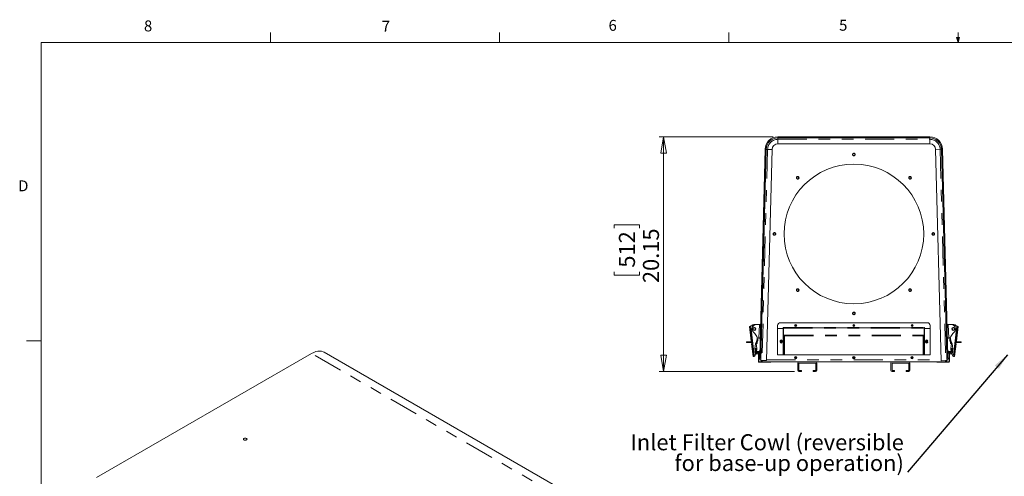
# Model space of a CAD drawing. Units: inches. Extents: x 0.4 to 16.6, y 0.2 to 10.8.
# Drawn here: x 0.4 to 8.9, y 6.9 to 10.8 of the extents above; entities that cross this region are included whole.
import ezdxf

# ---------------------------------------------------------------- set-up
doc = ezdxf.new("R2010")
doc.units = ezdxf.units.IN
doc.header["$MEASUREMENT"] = 0
doc.linetypes.add('PHANTOM', pattern=[0.5, 0.25, -0.05, 0.05, -0.05, 0.05, -0.05])
doc.styles.add('SLDTEXTSTYLE0', font='TXT', dxfattribs={"width": 0.75})
doc.dimstyles.new('SLDDIMSTYLE0', dxfattribs={"dimtxt": 0, "dimasz": 0.14, "dimexe": 0, "dimexo": 0.0625, "dimgap": 0, "dimtad": 0, "dimtih": 1, "dimtoh": 1, "dimdec": 0, "dimrnd": 1e-09, "dimzin": 0, "dimdsep": 46, "dimtxsty": 'Standard', "dimsah": 1, "dimcen": 0.09, "dimadec": 0, "dimazin": 0, "dimtfac": 0.14, "dimtdec": 0, "dimtofl": 0, "dimtmove": 0, "dimatfit": 3, "dimfxl": 0, "dimfrac": 2, "dimtolj": 1, "dimtzin": 0, "dimarcsym": 0})
doc.dimstyles.new('SLDDIMSTYLE2', dxfattribs={"dimtxt": 0.137795, "dimasz": 0.14, "dimexe": 0, "dimexo": 0.0625, "dimgap": 0.034449, "dimtad": 1, "dimlfac": 10, "dimrnd": 1e-09, "dimzin": 12, "dimdsep": 46, "dimtxsty": 'SLDTEXTSTYLE0', "dimblk1": 'CLOSED', "dimblk2": 'CLOSED', "dimsah": 1, "dimcen": 0.09, "dimadec": 0, "dimazin": 3, "dimtfac": 1, "dimtofl": 0, "dimtmove": 0, "dimatfit": 3, "dimldrblk": 'CLOSED', "dimfxl": 0, "dimfrac": 2, "dimtolj": 1, "dimtzin": 12, "dimarcsym": 0})

# ---------------------------------------------------------------- blocks, each defined once
blk = doc.blocks.new('SW_NOTE_5')
at = {"color": 0, "linetype": 'Continuous', "lineweight": 0, "char_height": 0.137795, "attachment_point": 3, "style": 'SLDTEXTSTYLE0'}
for s, insert in [('Inlet Filter Cowl (reversible', (-0.0326, 0.3266)), ('for base-up operation)', (-0.0321, 0.1484))]:
    blk.add_mtext(s, dxfattribs=dict(at, insert=insert))
blk = doc.blocks.new('_CLOSED')
at = {"color": 0, "linetype": 'ByBlock', "lineweight": -2}
for p, q in [((-1, 0.166667), (0, 0)), ((-1, 0.166667), (-1, -0.166667)), ((0, 0), (-1, -0.166667)), ((0, 0), (-1, 0))]:
    blk.add_line(p, q, dxfattribs=at)
blk = doc.blocks.new('_D_1')
at = {"color": 7, "linetype": 'Continuous', "lineweight": 0}
for p, q in [((6.9131, 9.8312), (5.9323, 9.8312)), ((5.9717, 9.8312), (5.9717, 7.8159)), ((5.5468, 9.0478), (5.5468, 9.0758)), ((5.5468, 9.0758), (5.7655, 9.0758)), ((5.7655, 9.0758), (5.7655, 9.0478)), ((5.5468, 8.6723), (5.5468, 8.6444)), ((5.5468, 8.6444), (5.7655, 8.6444)), ((5.7655, 8.6444), (5.7655, 8.6723)), ((7.095, 7.8159), (5.9323, 7.8159))]:
    blk.add_line(p, q, dxfattribs=at)
at = {"color": 7, "linetype": 'Continuous', "lineweight": 0, "xscale": 0.14, "yscale": 0.14}
for p, rotation in [((5.9717, 9.8312, 3.8779), 90.0000000000004), ((5.9717, 7.8159, 3.8779), 270.0000000000004)]:
    blk.add_blockref('_CLOSED', p, dxfattribs=dict(at, rotation=rotation))
at = {"color": 7, "linetype": 'Continuous', "lineweight": 0, "char_height": 0.1378, "attachment_point": 1, "rotation": 90, "style": 'SLDTEXTSTYLE0'}
for s, insert in [('512', (5.5879, 8.7073, 3.8779)), ('20.15', (5.7941, 8.575, 3.8779))]:
    blk.add_mtext(s, dxfattribs=dict(at, insert=insert))

msp = doc.modelspace()

# ---------------------------------------------------------------- linework, layer by layer
at = {"color": 7, "linetype": 'Continuous', "lineweight": 0}
for p, q in [((2.5948, 10.6421), (2.5948, 10.7269)), ((4.5635, 10.6421), (4.5635, 10.7269)), ((6.5323, 10.6421), (6.5323, 10.7269)), ((8.501, 10.6421), (8.4878, 10.684)), ((8.5136, 10.684), (8.4878, 10.684)), ((8.494, 10.684), (8.501, 10.6421)), ((8.501, 10.6421), (8.501, 10.7269)), ((8.501, 10.6421), (8.5136, 10.684)), ((8.5059, 10.684), (8.501, 10.6421)), ((0.6263, 10.6421), (16.3763, 10.6421)), ((0.6263, 10.6421), (0.6263, 0.3921)), ((0.6263, 8.0796), (0.5013, 8.0796))]:
    msp.add_line(p, q, dxfattribs=at)
at = {"color": 7, "linetype": 'Continuous', "lineweight": 15}
for p, q in [((8.2581, 9.8312), (6.9524, 9.8312)), ((8.2581, 9.8222), (6.9524, 9.8222)), ((6.9528, 9.8106), (6.9538, 9.7722)), ((8.2578, 9.8106), (8.2588, 9.7722)), ((6.8435, 9.725), (6.7969, 7.9474)), ((6.8525, 9.7248), (6.8059, 7.9472)), ((6.9538, 9.7722), (8.2588, 9.7722)), ((8.3465, 9.7249), (8.3081, 9.7228)), ((8.4046, 7.9472), (8.3581, 9.7248)), ((8.4136, 7.9474), (8.3671, 9.725)), ((6.8531, 9.7242), (6.8056, 7.9092)), ((6.9031, 9.7242), (6.8556, 7.9092)), ((6.8647, 9.7242), (6.9031, 9.7242)), ((8.3081, 9.7228), (8.3556, 7.9079)), ((6.7398, 8.2173), (6.7427, 8.2176)), ((6.7404, 8.2112), (6.7454, 8.2175)), ((6.7454, 8.2175), (6.7431, 8.2172)), ((6.7465, 8.218), (6.7562, 8.2192)), ((6.7719, 8.2196), (6.7938, 8.219)), ((6.9507, 8.1847), (6.9507, 8.2097)), ((6.9757, 8.2347), (8.2355, 8.2347)), ((8.2605, 8.2097), (8.2605, 8.1847)), ((8.4167, 8.219), (8.4386, 8.2196)), ((8.4543, 8.2192), (8.4641, 8.218)), ((8.4701, 8.2112), (8.4651, 8.2175)), ((8.4651, 8.2175), (8.4674, 8.2172)), ((8.4678, 8.2176), (8.4708, 8.2173)), ((6.71, 8.2016), (6.7243, 8.076)), ((6.9976, 8.1847), (6.9507, 8.1847)), ((6.9507, 7.9597), (6.9507, 8.1845)), ((6.9507, 8.1845), (6.9978, 8.1845)), ((7.0006, 8.1936), (6.9976, 8.1936)), ((6.9976, 8.1936), (6.9976, 8.1847)), ((7.0006, 8.1907), (8.2106, 8.1907)), ((7.0006, 8.1273), (7.0006, 8.1881)), ((7.0006, 8.1273), (7.0096, 8.1273)), ((7.0006, 8.123), (7.0006, 8.1273)), ((7.0006, 8.123), (7.0096, 8.123)), ((7.0007, 8.121), (7.0007, 8.123)), ((7.0007, 7.9597), (7.0007, 8.121)), ((7.0067, 8.121), (7.0067, 8.123)), ((8.2016, 8.1273), (8.2016, 8.121)), ((8.2106, 8.1273), (8.2016, 8.1273)), ((8.2106, 8.123), (8.2016, 8.123)), ((8.2045, 8.123), (8.2045, 8.121)), ((8.2105, 8.123), (8.2105, 8.121)), ((8.2105, 8.121), (8.2105, 7.9597)), ((8.2106, 8.1907), (8.2106, 8.1936)), ((8.2136, 8.1936), (8.2106, 8.1936)), ((8.2106, 8.1273), (8.2106, 8.1881)), ((8.2106, 8.1273), (8.2106, 8.123)), ((8.2134, 8.1845), (8.2605, 8.1845)), ((8.2136, 8.1847), (8.2136, 8.1936)), ((8.2605, 8.1847), (8.2136, 8.1847)), ((8.2605, 8.1845), (8.2605, 7.9597)), ((8.4862, 8.076), (8.5006, 8.2016)), ((6.684, 8.0709), (6.6842, 8.0646)), ((6.7276, 8.0721), (6.7116, 8.0716)), ((6.7117, 8.0653), (6.7278, 8.0658)), ((6.727, 8.0526), (6.7394, 7.9434)), ((6.7281, 8.0721), (6.7278, 8.0721)), ((6.728, 8.0725), (6.7298, 8.0569)), ((6.7288, 8.0658), (6.7285, 8.0658)), ((6.7674, 8.055), (6.762, 8.0544)), ((6.7674, 8.055), (6.7661, 8.0668)), ((6.7717, 8.0137), (6.767, 8.0549)), ((6.7737, 8.071), (6.7674, 8.0703)), ((6.7764, 8.056), (6.7674, 8.055)), ((6.773, 8.0772), (6.7701, 8.0769)), ((6.774, 8.0901), (6.7747, 8.0793)), ((6.7764, 8.056), (6.7747, 8.0711)), ((6.781, 8.0797), (6.7804, 8.0899)), ((6.7907, 8.1011), (6.7931, 8.1009)), ((6.8057, 7.9146), (6.8099, 8.0726)), ((6.8099, 8.0726), (6.8099, 8.0726)), ((6.9717, 8.0772), (6.9717, 8.0672)), ((6.9894, 8.0672), (6.9894, 8.0772)), ((8.2217, 8.0772), (8.2217, 8.0672)), ((8.2394, 8.0672), (8.2394, 8.0772)), ((8.4175, 8.1009), (8.4198, 8.1011)), ((8.4302, 8.0899), (8.4295, 8.0797)), ((8.4341, 8.056), (8.4358, 8.0711)), ((8.4431, 8.055), (8.4341, 8.056)), ((8.4358, 8.0793), (8.4365, 8.0901)), ((8.4358, 8.0711), (8.4369, 8.071)), ((8.4431, 8.0703), (8.4369, 8.071)), ((8.4404, 8.0769), (8.4376, 8.0772)), ((8.4435, 8.0549), (8.4389, 8.0137)), ((8.4431, 8.055), (8.4445, 8.0668)), ((8.4485, 8.0544), (8.4431, 8.055)), ((8.4711, 7.9434), (8.4836, 8.0526)), ((8.4807, 8.0569), (8.4825, 8.0725)), ((8.482, 8.0658), (8.4818, 8.0658)), ((8.4828, 8.0721), (8.4825, 8.0721)), ((8.4828, 8.0658), (8.4988, 8.0653)), ((8.499, 8.0716), (8.4829, 8.0721)), ((8.5263, 8.0646), (8.5265, 8.0709)), ((2.9482, 7.9704), (1.1017, 6.9044)), ((8.5019, 4.838), (3.0572, 7.9812)), ((6.7568, 8.007), (6.7577, 8.0056)), ((6.7603, 7.9656), (6.7571, 7.9938)), ((6.7584, 7.9932), (6.7576, 7.9895)), ((6.7584, 7.9932), (6.7589, 7.9949)), ((6.7647, 7.964), (6.7621, 7.9655)), ((6.7649, 7.9937), (6.7652, 7.9939)), ((6.7652, 7.9939), (6.7655, 7.9938)), ((6.7655, 7.9938), (6.7687, 7.993)), ((6.7727, 8.0049), (6.7717, 8.0137)), ((6.7852, 7.981), (6.7852, 7.9772)), ((6.7852, 7.9001), (6.7852, 7.9772)), ((6.7907, 7.9895), (6.7857, 7.9833)), ((6.7882, 7.9001), (6.7882, 7.9772)), ((6.7918, 7.9751), (6.7882, 7.9717)), ((6.7984, 7.9834), (6.7907, 7.9895)), ((6.7918, 7.9751), (6.7978, 7.9827)), ((6.9978, 7.9597), (6.9507, 7.9597)), ((7.0096, 7.9597), (8.2016, 7.9597)), ((8.2605, 7.9597), (8.2134, 7.9597)), ((8.4122, 7.9834), (8.4199, 7.9895)), ((8.4187, 7.9751), (8.4127, 7.9827)), ((8.4199, 7.9895), (8.4252, 7.9828)), ((8.423, 7.9001), (8.423, 7.9772)), ((8.426, 7.9772), (8.426, 7.981)), ((8.426, 7.9001), (8.426, 7.9772)), ((8.4378, 8.0049), (8.4389, 8.0137)), ((8.4453, 7.9939), (8.445, 7.9938)), ((8.4456, 7.9937), (8.4453, 7.9939)), ((8.4491, 7.9655), (8.4465, 7.964)), ((8.4502, 7.9656), (8.4534, 7.9938)), ((8.4516, 7.9949), (8.4521, 7.9932)), ((8.4521, 7.9932), (8.4529, 7.9895)), ((6.7434, 7.9439), (6.743, 7.9438)), ((6.8307, 7.8972), (6.7911, 7.8972)), ((6.8307, 7.8942), (6.7911, 7.8942)), ((6.8053, 7.9222), (6.7963, 7.9224)), ((6.8057, 7.9137), (6.8057, 7.9146)), ((6.8172, 7.9092), (6.8556, 7.9092)), ((8.318, 7.8972), (6.8932, 7.8972)), ((6.8932, 7.8972), (6.8932, 7.8942)), ((7.1243, 7.8259), (7.1243, 7.8872)), ((7.1333, 7.8259), (7.1333, 7.8872)), ((7.1343, 7.8882), (7.2768, 7.8882)), ((7.2778, 7.8872), (7.2778, 7.8259)), ((7.2868, 7.8872), (7.2868, 7.8259)), ((7.9243, 7.8259), (7.9243, 7.8872)), ((7.9333, 7.8259), (7.9333, 7.8872)), ((7.9343, 7.8882), (8.0768, 7.8882)), ((8.0778, 7.8872), (8.0778, 7.8259)), ((8.0868, 7.8872), (8.0868, 7.8259)), ((8.318, 7.8942), (8.318, 7.8972)), ((8.394, 7.9099), (8.3556, 7.9079)), ((8.3805, 7.8972), (8.4201, 7.8972)), ((8.3805, 7.8942), (8.4201, 7.8942)), ((8.4143, 7.9224), (8.4053, 7.9222)), ((8.4055, 7.9146), (8.4053, 7.9222)), ((8.4053, 7.9222), (8.4056, 7.9105)), ((8.4055, 7.9146), (8.4055, 7.9141)), ((8.4675, 7.9438), (8.4671, 7.9439)), ((7.1556, 7.8249), (7.1343, 7.8249)), ((7.1556, 7.8159), (7.1343, 7.8159)), ((7.1556, 7.8249), (7.1556, 7.8159)), ((7.2556, 7.8159), (7.2556, 7.8249)), ((7.2768, 7.8249), (7.2556, 7.8249)), ((7.2768, 7.8159), (7.2556, 7.8159)), ((7.9556, 7.8249), (7.9343, 7.8249)), ((7.9556, 7.8159), (7.9343, 7.8159)), ((7.9556, 7.8249), (7.9556, 7.8159)), ((8.0556, 7.8159), (8.0556, 7.8249)), ((8.0768, 7.8249), (8.0556, 7.8249)), ((8.0768, 7.8159), (8.0556, 7.8159))]:
    msp.add_line(p, q, dxfattribs=at)
at = {"color": 8, "linetype": 'PHANTOM', "lineweight": 0}
for p, q in [((6.9524, 9.8312), (6.9524, 9.8222)), ((6.9528, 9.8106), (8.2578, 9.8106)), ((8.2581, 9.8222), (8.2581, 9.8312)), ((6.8525, 9.7248), (6.8435, 9.725)), ((8.3465, 9.7249), (8.394, 7.9099)), ((8.3671, 9.725), (8.3581, 9.7248)), ((6.8647, 9.7242), (6.8172, 7.9092)), ((6.7218, 8.2054), (6.7512, 7.9467)), ((6.7938, 8.219), (6.7907, 8.1011)), ((8.4198, 8.1011), (8.4167, 8.219)), ((8.4888, 8.2054), (8.4593, 7.9467)), ((6.7434, 7.9439), (6.714, 8.2021)), ((6.9978, 8.1845), (6.9978, 7.9597)), ((7.0006, 8.1936), (8.2106, 8.1936)), ((7.0006, 8.1881), (8.2106, 8.1881)), ((7.0096, 8.1273), (8.2016, 8.1273)), ((7.0096, 8.121), (8.2016, 8.121)), ((7.0096, 7.9597), (7.0096, 8.121)), ((8.2016, 8.121), (8.2016, 7.9597)), ((8.2134, 7.9597), (8.2134, 8.1845)), ((8.4965, 8.2021), (8.4671, 7.9439)), ((6.7116, 8.0716), (6.7117, 8.0653)), ((8.4988, 8.0653), (8.499, 8.0716)), ((8.3929, 4.8272), (2.9482, 7.9704)), ((6.7581, 7.9853), (6.7673, 7.9863)), ((6.7655, 7.9938), (6.7649, 7.9937)), ((6.7768, 7.9859), (6.7852, 7.981)), ((6.7882, 7.9772), (6.7852, 7.9772)), ((8.426, 7.9772), (8.423, 7.9772)), ((8.426, 7.981), (8.4344, 7.9859)), ((8.4525, 7.9853), (8.4433, 7.9863)), ((8.445, 7.9938), (8.4456, 7.9937)), ((6.7852, 7.9001), (6.7882, 7.9001)), ((6.7911, 7.8972), (6.7911, 7.8942)), ((6.7969, 7.9474), (6.8059, 7.9472)), ((6.8057, 7.9146), (6.8057, 7.9146)), ((6.8307, 7.8942), (6.8307, 7.8972)), ((6.8557, 7.9142), (8.3555, 7.9142)), ((8.3805, 7.8972), (8.3805, 7.8942)), ((8.4046, 7.9472), (8.4136, 7.9474)), ((8.4055, 7.9146), (8.4055, 7.9146)), ((8.4201, 7.8942), (8.4201, 7.8972)), ((8.423, 7.9001), (8.426, 7.9001))]:
    msp.add_line(p, q, dxfattribs=at)
at = {"color": 7, "linetype": 'Continuous', "lineweight": 15, "flags": 128}
for points in [[(6.9524, 9.8222), (6.9525, 9.822), (6.9525, 9.8213), (6.9525, 9.8202), (6.9525, 9.8187), (6.9526, 9.8169), (6.9526, 9.8149), (6.9527, 9.8127), (6.9528, 9.8106)], [(8.2574, 9.8222), (8.2575, 9.822), (8.2575, 9.8213), (8.2575, 9.8202), (8.2575, 9.8187), (8.2576, 9.8169), (8.2576, 9.8149), (8.2577, 9.8127), (8.2578, 9.8106)], [(8.358, 9.7255), (8.3578, 9.7255), (8.3571, 9.7254), (8.356, 9.7254), (8.3545, 9.7253), (8.3528, 9.7252), (8.3507, 9.7251), (8.3486, 9.725), (8.3465, 9.7249)], [(6.8531, 9.7242), (6.8534, 9.7242), (6.854, 9.7242), (6.8551, 9.7242), (6.8566, 9.7242), (6.8584, 9.7242), (6.8604, 9.7242), (6.8626, 9.7242), (6.8647, 9.7242)], [(6.7938, 8.219), (6.7958, 8.219), (6.7977, 8.2189), (6.7995, 8.2189), (6.801, 8.2188), (6.8023, 8.2188), (6.8032, 8.2188), (6.8038, 8.2188), (6.804, 8.2188)], [(8.4065, 8.2188), (8.4067, 8.2188), (8.4073, 8.2188), (8.4082, 8.2188), (8.4095, 8.2188), (8.411, 8.2189), (8.4128, 8.2189), (8.4147, 8.219), (8.4167, 8.219)], [(6.714, 8.2021), (6.7122, 8.2019), (6.711, 8.2017), (6.7102, 8.2016), (6.71, 8.2016)], [(7.0006, 8.1845), (7.0005, 8.1845), (7.0002, 8.1845), (6.9998, 8.1845), (6.9994, 8.1845), (6.9989, 8.1845), (6.9984, 8.1845), (6.9978, 8.1845)], [(7.0006, 8.1907), (7.0006, 8.1907), (7.0006, 8.1909), (7.0006, 8.1912), (7.0006, 8.1915), (7.0006, 8.192), (7.0006, 8.1925), (7.0006, 8.193), (7.0006, 8.1936)], [(7.0006, 8.1881), (7.0006, 8.1887), (7.0006, 8.1892), (7.0006, 8.1896), (7.0006, 8.19), (7.0006, 8.1903), (7.0006, 8.1905), (7.0006, 8.1906), (7.0006, 8.1907)], [(7.0007, 8.121), (7.0009, 8.121), (7.0014, 8.121), (7.0022, 8.121), (7.0033, 8.121), (7.0046, 8.121), (7.0062, 8.121), (7.0079, 8.121), (7.0096, 8.121)], [(7.0096, 8.121), (7.0096, 8.1219), (7.0096, 8.1227), (7.0096, 8.1236), (7.0096, 8.1244), (7.0096, 8.1252), (7.0096, 8.1259), (7.0096, 8.1266), (7.0096, 8.1273)], [(8.2016, 8.121), (8.2033, 8.121), (8.205, 8.121), (8.2065, 8.121), (8.2079, 8.121), (8.209, 8.121), (8.2098, 8.121), (8.2103, 8.121), (8.2105, 8.121)], [(8.2106, 8.1881), (8.2106, 8.1887), (8.2106, 8.1892), (8.2106, 8.1896), (8.2106, 8.19), (8.2106, 8.1903), (8.2106, 8.1905), (8.2106, 8.1906), (8.2106, 8.1907)], [(8.2134, 8.1845), (8.2128, 8.1845), (8.2123, 8.1845), (8.2118, 8.1845), (8.2113, 8.1845), (8.211, 8.1845), (8.2107, 8.1845), (8.2106, 8.1845)], [(8.5006, 8.2016), (8.5003, 8.2016), (8.4995, 8.2017), (8.4983, 8.2019), (8.4965, 8.2021)], [(6.684, 8.0709), (6.6847, 8.0709), (6.6867, 8.071), (6.69, 8.0711), (6.6944, 8.0712), (6.6996, 8.0713), (6.7054, 8.0715), (6.7116, 8.0716)], [(6.7117, 8.0653), (6.7056, 8.0652), (6.6998, 8.065), (6.6946, 8.0649), (6.6902, 8.0648), (6.6869, 8.0647), (6.6849, 8.0646), (6.6842, 8.0646)], [(6.7243, 8.076), (6.7244, 8.0761), (6.7249, 8.0761), (6.7257, 8.0762), (6.7269, 8.0763)], [(6.7295, 8.0529), (6.7284, 8.0527), (6.7276, 8.0526), (6.7271, 8.0526), (6.727, 8.0526)], [(6.7732, 8.0869), (6.7734, 8.0852), (6.7737, 8.0825), (6.774, 8.0803), (6.7742, 8.0787), (6.7743, 8.0779)], [(6.8009, 8.1007), (6.8008, 8.1007), (6.8004, 8.1007), (6.7997, 8.1007), (6.7987, 8.1007), (6.7976, 8.1008), (6.7962, 8.1008), (6.7947, 8.1008), (6.7931, 8.1009)], [(8.4175, 8.1009), (8.4158, 8.1008), (8.4143, 8.1008), (8.413, 8.1008), (8.4118, 8.1007), (8.4109, 8.1007), (8.4102, 8.1007), (8.4097, 8.1007), (8.4096, 8.1007)], [(8.4363, 8.0779), (8.4364, 8.0787), (8.4365, 8.0803), (8.4368, 8.0825), (8.4371, 8.0852), (8.4373, 8.0869)], [(8.4836, 8.0526), (8.4834, 8.0526), (8.4829, 8.0526), (8.4821, 8.0527), (8.481, 8.0529)], [(8.4837, 8.0763), (8.4848, 8.0762), (8.4856, 8.0761), (8.4861, 8.0761), (8.4862, 8.076)], [(8.5263, 8.0646), (8.5257, 8.0646), (8.5236, 8.0647), (8.5203, 8.0648), (8.516, 8.0649), (8.5107, 8.065), (8.5049, 8.0652), (8.4988, 8.0653)], [(8.499, 8.0716), (8.5051, 8.0715), (8.5109, 8.0713), (8.5161, 8.0712), (8.5205, 8.0711), (8.5238, 8.071), (8.5258, 8.0709), (8.5265, 8.0709)], [(3.0572, 7.9812), (3.049, 7.9852), (3.0345, 7.9897), (3.0188, 7.9914), (3.002, 7.9903), (2.9845, 7.9863), (2.9665, 7.9797), (2.9482, 7.9704)], [(6.7621, 7.9655), (6.7622, 7.9658), (6.7627, 7.9667), (6.7636, 7.9681), (6.7647, 7.97), (6.7661, 7.9724), (6.7677, 7.9752), (6.7695, 7.9783), (6.7714, 7.9817)], [(6.774, 7.9802), (6.7721, 7.9768), (6.7703, 7.9737), (6.7687, 7.9709), (6.7673, 7.9685), (6.7662, 7.9666), (6.7653, 7.9652), (6.7648, 7.9643), (6.7647, 7.964)], [(6.9978, 7.9597), (6.9984, 7.9597), (6.9989, 7.9597), (6.9994, 7.9597), (6.9998, 7.9597), (7.0002, 7.9597), (7.0005, 7.9597), (7.0006, 7.9597), (7.0007, 7.9597)], [(7.0096, 7.9597), (7.0079, 7.9597), (7.0062, 7.9597), (7.0046, 7.9597), (7.0033, 7.9597), (7.0022, 7.9597), (7.0014, 7.9597), (7.0009, 7.9597), (7.0007, 7.9597)], [(8.2105, 7.9597), (8.2103, 7.9597), (8.2098, 7.9597), (8.209, 7.9597), (8.2079, 7.9597), (8.2065, 7.9597), (8.205, 7.9597), (8.2033, 7.9597), (8.2016, 7.9597)], [(8.2105, 7.9597), (8.2105, 7.9597), (8.2107, 7.9597), (8.211, 7.9597), (8.2113, 7.9597), (8.2118, 7.9597), (8.2123, 7.9597), (8.2128, 7.9597), (8.2134, 7.9597)], [(8.4465, 7.964), (8.4464, 7.9643), (8.4458, 7.9652), (8.445, 7.9666), (8.4439, 7.9685), (8.4425, 7.9709), (8.4409, 7.9737), (8.4391, 7.9768), (8.4372, 7.9802)], [(8.4398, 7.9817), (8.4417, 7.9783), (8.4435, 7.9752), (8.4451, 7.9724), (8.4465, 7.97), (8.4476, 7.9681), (8.4484, 7.9667), (8.4489, 7.9658), (8.4491, 7.9655)], [(6.7394, 7.9434), (6.7396, 7.9435), (6.7403, 7.9435), (6.7414, 7.9437), (6.743, 7.9438)], [(6.7963, 7.9224), (6.7963, 7.9229), (6.7963, 7.9243), (6.7964, 7.9266), (6.7965, 7.9297), (6.7966, 7.9335), (6.7967, 7.9378), (6.7968, 7.9425), (6.7969, 7.9474)], [(6.8059, 7.9472), (6.8058, 7.9423), (6.8057, 7.9376), (6.8056, 7.9333), (6.8055, 7.9295), (6.8054, 7.9264), (6.8053, 7.9241), (6.8053, 7.9227), (6.8053, 7.9222)], [(6.8056, 7.9092), (6.8058, 7.9092), (6.8065, 7.9092), (6.8076, 7.9092), (6.8091, 7.9092), (6.8109, 7.9092), (6.8129, 7.9092), (6.815, 7.9092), (6.8172, 7.9092)], [(6.8181, 7.9092), (6.8181, 7.9077), (6.8181, 7.9047), (6.8181, 7.9022), (6.8181, 7.9001), (6.8181, 7.8985), (6.8181, 7.8975), (6.8181, 7.8972)], [(6.8307, 7.8972), (6.8405, 7.8972), (6.85, 7.8972), (6.8591, 7.8972), (6.8674, 7.8972), (6.8749, 7.8972), (6.8813, 7.8972), (6.8864, 7.8972), (6.8902, 7.8972), (6.8924, 7.8972), (6.8932, 7.8972)], [(6.8932, 7.8942), (6.8924, 7.8942), (6.8902, 7.8942), (6.8864, 7.8942), (6.8813, 7.8942), (6.8749, 7.8942), (6.8674, 7.8942), (6.8591, 7.8942), (6.85, 7.8942), (6.8405, 7.8942), (6.8307, 7.8942)], [(8.318, 7.8972), (8.3187, 7.8972), (8.321, 7.8972), (8.3248, 7.8972), (8.3299, 7.8972), (8.3363, 7.8972), (8.3437, 7.8972), (8.3521, 7.8972), (8.3612, 7.8972), (8.3707, 7.8972), (8.3805, 7.8972)], [(8.3805, 7.8942), (8.3707, 7.8942), (8.3612, 7.8942), (8.3521, 7.8942), (8.3437, 7.8942), (8.3363, 7.8942), (8.3299, 7.8942), (8.3248, 7.8942), (8.321, 7.8942), (8.3187, 7.8942), (8.318, 7.8942)], [(8.3931, 7.8972), (8.3931, 7.8975), (8.3931, 7.8985), (8.3931, 7.9001), (8.3931, 7.9022), (8.3931, 7.9047), (8.3931, 7.9077), (8.3931, 7.9098)], [(8.4056, 7.9105), (8.4053, 7.9105), (8.4047, 7.9105), (8.4036, 7.9104), (8.4021, 7.9103), (8.4003, 7.9102), (8.3983, 7.9101), (8.3961, 7.91), (8.394, 7.9099)], [(8.4053, 7.9222), (8.4052, 7.9227), (8.4052, 7.9241), (8.4052, 7.9264), (8.4051, 7.9295), (8.405, 7.9333), (8.4049, 7.9376), (8.4047, 7.9423), (8.4046, 7.9472)], [(8.4136, 7.9474), (8.4137, 7.9425), (8.4139, 7.9378), (8.414, 7.9335), (8.4141, 7.9297), (8.4141, 7.9266), (8.4142, 7.9243), (8.4142, 7.9229), (8.4143, 7.9224)], [(8.4675, 7.9438), (8.4691, 7.9437), (8.4702, 7.9435), (8.4709, 7.9435), (8.4711, 7.9434)], [(2.3673, 7.2398), (2.3638, 7.2368), (2.3626, 7.2333), (2.3638, 7.2298), (2.3673, 7.2268), (2.3724, 7.2248), (2.3785, 7.2241), (2.3846, 7.2248), (2.3898, 7.2268), (2.3932, 7.2298), (2.3944, 7.2333), (2.3932, 7.2368), (2.3898, 7.2398), (2.3846, 7.2418), (2.3785, 7.2425), (2.3724, 7.2418), (2.3673, 7.2398)]]:
    msp.add_lwpolyline(points, dxfattribs=at)
at = {"color": 8, "linetype": 'PHANTOM', "lineweight": 0, "flags": 128}
for points in [[(6.7561, 8.012), (6.757, 8.0121), (6.7583, 8.0122), (6.7598, 8.0124), (6.7614, 8.0126), (6.7631, 8.0127)], [(6.7631, 8.0127), (6.7647, 8.0129), (6.7664, 8.0131), (6.7678, 8.0133), (6.7691, 8.0134), (6.7702, 8.0136), (6.771, 8.0137), (6.7715, 8.0137), (6.7717, 8.0137)], [(6.7652, 7.9939), (6.7651, 7.9949), (6.7649, 7.9965), (6.7647, 7.9985), (6.7644, 8.0008), (6.7641, 8.0035), (6.7638, 8.0065), (6.7634, 8.0096), (6.7631, 8.0127)], [(8.4389, 8.0137), (8.439, 8.0137), (8.4395, 8.0137), (8.4403, 8.0136), (8.4414, 8.0134), (8.4427, 8.0133), (8.4442, 8.0131), (8.4458, 8.0129), (8.4475, 8.0127)], [(8.4453, 7.9939), (8.4454, 7.9949), (8.4456, 7.9965), (8.4458, 7.9985), (8.4461, 8.0008), (8.4464, 8.0035), (8.4467, 8.0065), (8.4471, 8.0096), (8.4475, 8.0127)], [(8.4475, 8.0127), (8.4491, 8.0126), (8.4508, 8.0124), (8.4522, 8.0122), (8.4535, 8.0121), (8.4544, 8.012)]]:
    msp.add_lwpolyline(points, dxfattribs=at)
at = {"color": 7, "linetype": 'Continuous', "lineweight": 15}
for centre, radius in [((7.6056, 9.6795), 0.0115), ((7.6056, 9.6795), 0.00815), ((7.6056, 8.9972), 0.6), ((7.1231, 9.4797), 0.0115), ((7.1231, 9.4797), 0.00815), ((8.0881, 9.4797), 0.0115), ((8.0881, 9.4797), 0.00815), ((6.9233, 8.9972), 0.0115), ((6.9233, 8.9972), 0.00815), ((8.2879, 8.9972), 0.0115), ((8.2879, 8.9972), 0.00815), ((7.1231, 8.5147), 0.0115), ((7.1231, 8.5147), 0.00815), ((8.0881, 8.5147), 0.0115), ((8.0881, 8.5147), 0.00815), ((7.6056, 8.3149), 0.0115), ((7.6056, 8.3149), 0.00815), ((7.1056, 8.2097), 0.00885), ((7.1056, 8.2097), 0.0062), ((7.6056, 8.2097), 0.00885), ((7.6056, 8.2097), 0.0062), ((8.1056, 8.2097), 0.00885), ((8.1056, 8.2097), 0.0062), ((6.7499, 8.1808), 0.0138), ((6.7499, 8.1808), 0.0114), ((8.4607, 8.1808), 0.0138), ((8.4607, 8.1808), 0.0114), ((6.9806, 8.0722), 0.0062), ((8.2306, 8.0722), 0.0062), ((7.1056, 7.9347), 0.0107), ((7.1056, 7.9347), 0.0062), ((7.6056, 7.9347), 0.0107), ((7.6056, 7.9347), 0.0062), ((8.1056, 7.9347), 0.0106), ((8.1056, 7.9347), 0.0062)]:
    msp.add_circle(centre, radius, dxfattribs=at)
at = {"color": 8, "linetype": 'PHANTOM', "lineweight": 0}
for centre, radius in [((7.6056, 9.6795), 0.0111), ((7.1231, 9.4797), 0.0111), ((8.0881, 9.4797), 0.0111), ((6.9233, 8.9972), 0.0111), ((8.2879, 8.9972), 0.0111), ((7.1231, 8.5147), 0.0111), ((8.0881, 8.5147), 0.0111), ((7.6056, 8.3149), 0.0111), ((6.7499, 8.1808), 0.0102), ((8.4607, 8.1808), 0.0102)]:
    msp.add_circle(centre, radius, dxfattribs=at)
at = {"color": 7, "linetype": 'Continuous', "lineweight": 15}
for centre, radius, start, end in [((6.9524, 9.7222), 0.109, 90, 178.5), ((6.9524, 9.7222), 0.1, 90, 178.5), ((6.9531, 9.7222), 0.1, 90.37498, 178.87498), ((8.2581, 9.7222), 0.109, 1.5, 90), ((8.2581, 9.7222), 0.1, 1.5, 90), ((6.9531, 9.7222), 0.05, 89.25026, 177.75026), ((8.2581, 9.7222), 0.05, 0.75026, 89.25026), ((6.7104, 8.2215), 0.0197, 305.36274, 314.15846), ((6.7413, 8.2036), 0.0138, 96.5, 141.24299), ((6.7709, 8.1802), 0.0394, 88.5, 231.17228), ((6.7413, 8.2036), 0.00768, 58.63668, 224.81614), ((6.7564, 8.2172), 0.00197, 10.23691, 96.5), ((6.9757, 8.2097), 0.025, 90, 180), ((8.2355, 8.2097), 0.025, 0, 90), ((8.4396, 8.1802), 0.0394, 308.82772, 91.5), ((8.4541, 8.2172), 0.00197, 83.5, 169.76309), ((8.4692, 8.2036), 0.00768, 315.18386, 121.36332), ((8.4692, 8.2036), 0.0138, 40.14336, 83.5), ((8.5002, 8.2215), 0.0197, 225.84154, 234.63726), ((6.6919, 8.0821), 0.0866, 22.62806, 51.17228), ((8.5186, 8.0821), 0.0866, 128.82772, 157.37194), ((6.7275, 8.074), 0.00197, 271.5, 276.5), ((6.7275, 8.074), 0.00827, 271.5, 276.5), ((6.9136, 8.0116), 0.1575, 157.0998, 186.5), ((6.6742, 8.1127), 0.1024, 337.0998, 357.52994), ((6.7937, 8.1245), 0.0236, 202.62806, 262.76083), ((6.7727, 8.0792), 0.00197, 276.5, 3.5), ((6.7727, 8.0792), 0.00827, 276.5, 3.5), ((6.7721, 8.0894), 0.00197, 3.5, 15.77018), ((6.7721, 8.0894), 0.00827, 3.5, 66.86367), ((6.9806, 8.0772), 0.00885, 0, 180), ((6.9806, 8.0672), 0.00885, 180, 0), ((6.9806, 8.0722), 0.0107, 34.35504, 145.64496), ((6.9806, 8.0722), 0.0106, 214.35503, 270), ((6.9806, 8.0722), 0.0106, 270, 325.64497), ((8.2306, 8.0772), 0.00885, 0, 180), ((8.2306, 8.0672), 0.00885, 180, 0), ((8.2306, 8.0722), 0.0107, 90, 145.64497), ((8.2306, 8.0722), 0.0107, 214.35503, 325.64497), ((8.2306, 8.0722), 0.0107, 34.35503, 90), ((8.4168, 8.1245), 0.0236, 277.23917, 337.37194), ((8.4378, 8.0792), 0.00827, 176.5, 263.5), ((8.4384, 8.0894), 0.00827, 113.13633, 176.5), ((8.5363, 8.1127), 0.1024, 182.47006, 202.9002), ((8.4378, 8.0792), 0.00197, 176.5, 263.5), ((8.4384, 8.0894), 0.00197, 164.22982, 176.5), ((8.297, 8.0116), 0.1575, 353.5, 22.9002), ((8.483, 8.074), 0.00827, 263.5, 268.5), ((8.483, 8.074), 0.00197, 263.5, 268.5), ((6.7408, 7.9634), 0.0197, 302.16875, 6.5), ((6.7792, 7.9772), 0.009, 0, 105.573), ((8.432, 7.9772), 0.009, 74.427, 180), ((8.4698, 7.9634), 0.0197, 173.5, 237.83125), ((6.7911, 7.9001), 0.0059, 180, 270), ((6.7911, 7.9001), 0.0029, 180, 270), ((6.8227, 7.9142), 0.017, 197.10464, 254.23287), ((7.1343, 7.8872), 0.01, 90, 180), ((7.1343, 7.8872), 0.001, 90, 180), ((7.2768, 7.8872), 0.01, 0, 90), ((7.2768, 7.8872), 0.001, 0, 90), ((7.9343, 7.8872), 0.01, 90, 180), ((7.9343, 7.8872), 0.001, 90, 180), ((8.0768, 7.8872), 0.01, 0, 90), ((8.0768, 7.8872), 0.001, 0, 90), ((8.3885, 7.9142), 0.017, 285.76713, 347.36648), ((8.4201, 7.9001), 0.0029, 270, 0), ((8.4201, 7.9001), 0.0059, 270, 0), ((7.1343, 7.8259), 0.01, 180, 270), ((7.1343, 7.8259), 0.001, 180, 270), ((7.2768, 7.8259), 0.001, 270, 0), ((7.2768, 7.8259), 0.01, 270, 0), ((7.9343, 7.8259), 0.01, 180, 270), ((7.9343, 7.8259), 0.001, 180, 270), ((8.0768, 7.8259), 0.001, 270, 0), ((8.0768, 7.8259), 0.01, 270, 0), ((2.3785, 7.2025), 0.0253, 67.86064, 112.13745)]:
    msp.add_arc(centre, radius, start, end, dxfattribs=at)
at = {"color": 8, "linetype": 'PHANTOM', "lineweight": 0}
for centre, start, end in [((6.9531, 9.7222), 90.22727, 178.72727), ((8.2581, 9.7222), 1.72727, 90.22727)]:
    msp.add_arc(centre, 0.0884, start, end, dxfattribs=at)
at = {"color": 7, "linetype": 'Continuous', "lineweight": 15}
for points, knots in [([(6.714, 8.2021), (6.7143, 8.2023), (6.7148, 8.2028), (6.7167, 8.2036), (6.7191, 8.2045), (6.7209, 8.2051), (6.7218, 8.2054)], [0, 0, 0, 0, 0.2545676, 0.5089147, 0.7621378, 1, 1, 1, 1]), ([(6.7454, 8.2175), (6.7435, 8.2172), (6.7395, 8.2165), (6.7319, 8.2136), (6.7272, 8.2099), (6.7241, 8.2073)], [0, 0, 0, 0, 0.251279, 0.502509, 1, 1, 1, 1]), ([(6.7571, 8.217), (6.7566, 8.2171), (6.755, 8.2175), (6.7516, 8.2178), (6.7482, 8.2178), (6.7461, 8.2176), (6.7454, 8.2175)], [0, 0, 0, 0, 0.1395209, 0.4488863, 0.8123225, 1, 1, 1, 1]), ([(8.4518, 8.2167), (8.4528, 8.2169), (8.455, 8.2174), (8.4589, 8.2178), (8.4623, 8.2178), (8.4644, 8.2176), (8.4651, 8.2175)], [0, 0, 0, 0, 0.248191, 0.518485, 0.836022, 1, 1, 1, 1]), ([(8.4651, 8.2175), (8.4671, 8.2172), (8.471, 8.2165), (8.4786, 8.2136), (8.4833, 8.2099), (8.4864, 8.2073)], [0, 0, 0, 0, 0.25128, 0.502508, 1, 1, 1, 1]), ([(8.4965, 8.2021), (8.4963, 8.2023), (8.4957, 8.2028), (8.4938, 8.2036), (8.4914, 8.2045), (8.4896, 8.2051), (8.4888, 8.2054)], [0, 0, 0, 0, 0.254564, 0.508909, 0.762137, 1, 1, 1, 1]), ([(6.7269, 8.0763), (6.7269, 8.0763), (6.7271, 8.0762), (6.7274, 8.0756), (6.7277, 8.0746), (6.7279, 8.0735), (6.728, 8.0728), (6.728, 8.0725)], [0, 0, 0, 0, 0.2188882, 0.4377907, 0.6555729, 0.8700603, 1, 1, 1, 1]), ([(6.7298, 8.0569), (6.7298, 8.0564), (6.7299, 8.0555), (6.7299, 8.0544), (6.7298, 8.0535), (6.7297, 8.053), (6.7296, 8.0529), (6.7295, 8.0529)], [0, 0, 0, 0, 0.210192, 0.420344, 0.632279, 0.847782, 1, 1, 1, 1]), ([(8.481, 8.0529), (8.4809, 8.0529), (8.4808, 8.053), (8.4806, 8.0537), (8.4806, 8.0548), (8.4806, 8.0559), (8.4807, 8.0566), (8.4807, 8.0569)], [0, 0, 0, 0, 0.218879, 0.437772, 0.655578, 0.87006, 1, 1, 1, 1]), ([(8.4825, 8.0725), (8.4826, 8.0729), (8.4827, 8.0738), (8.4829, 8.0749), (8.4832, 8.0758), (8.4835, 8.0763), (8.4836, 8.0763), (8.4837, 8.0763)], [0, 0, 0, 0, 0.210197, 0.420339, 0.632286, 0.847773, 1, 1, 1, 1]), ([(6.7577, 8.0056), (6.7579, 8.0053), (6.7583, 8.0045), (6.7591, 8.0028), (6.7596, 8.0004), (6.7597, 7.9976), (6.7592, 7.9958), (6.7589, 7.9949)], [0, 0, 0, 0, 0.091139, 0.25028, 0.500185, 0.750093, 1, 1, 1, 1]), ([(6.7579, 7.9864), (6.7579, 7.9867), (6.758, 7.9878), (6.7587, 7.9886), (6.7593, 7.9893)], [0, 0, 0, 0, 0.2183555, 1, 1, 1, 1]), ([(6.758, 7.987), (6.7581, 7.9874), (6.7586, 7.9889), (6.7601, 7.9909), (6.7625, 7.9927), (6.7641, 7.9934), (6.7649, 7.9937)], [0, 0, 0, 0, 0.106091, 0.418576, 0.709172, 1, 1, 1, 1]), ([(6.7656, 7.9715), (6.7644, 7.9724), (6.7619, 7.9743), (6.7594, 7.9778), (6.7588, 7.9804), (6.7585, 7.9812)], [0, 0, 0, 0, 0.342418, 0.799315, 1, 1, 1, 1]), ([(6.7673, 7.9863), (6.7673, 7.987), (6.7672, 7.9883), (6.7676, 7.9895), (6.7677, 7.9901)], [0, 0, 0, 0, 0.480092, 1, 1, 1, 1]), ([(6.7705, 7.9801), (6.7701, 7.9804), (6.769, 7.9814), (6.7678, 7.9835), (6.7674, 7.9854), (6.7673, 7.9863)], [0, 0, 0, 0, 0.21878, 0.609389, 1, 1, 1, 1]), ([(6.7677, 7.9901), (6.7679, 7.9907), (6.7683, 7.9918), (6.7686, 7.9926), (6.7687, 7.993)], [0, 0, 0, 0, 0.527673, 1, 1, 1, 1]), ([(6.7852, 7.97), (6.7844, 7.9696), (6.782, 7.9682), (6.7773, 7.9676), (6.7722, 7.968), (6.7693, 7.9694), (6.7681, 7.97)], [0, 0, 0, 0, 0.154512, 0.466992, 0.779475, 1, 1, 1, 1]), ([(6.7687, 7.993), (6.7688, 7.9935), (6.7691, 7.9943), (6.7703, 7.9978), (6.7715, 8.0014), (6.7723, 8.0037), (6.7726, 8.0047), (6.7727, 8.0048), (6.7727, 8.0049)], [0, 0, 0, 0, 0.249681, 0.499504, 0.749765, 0.879078, 0.939999, 1, 1, 1, 1]), ([(6.7714, 7.9817), (6.772, 7.9825), (6.7731, 7.984), (6.7751, 7.9853), (6.7764, 7.9857), (6.7768, 7.9859)], [0, 0, 0, 0, 0.4150787, 0.8303947, 1, 1, 1, 1]), ([(6.7841, 7.9812), (6.7834, 7.9805), (6.7821, 7.9792), (6.7795, 7.9779), (6.7767, 7.9775), (6.7745, 7.9778), (6.7733, 7.9783), (6.773, 7.9785)], [0, 0, 0, 0, 0.2294212, 0.4588445, 0.688265, 0.9176814, 1, 1, 1, 1]), ([(6.7852, 7.9772), (6.7851, 7.9779), (6.785, 7.9792), (6.784, 7.981), (6.7825, 7.9823), (6.7806, 7.9831), (6.7786, 7.9833), (6.7766, 7.9827), (6.775, 7.9816), (6.7743, 7.9806), (6.774, 7.9802)], [0, 0, 0, 0, 0.126853, 0.253663, 0.381267, 0.509465, 0.637703, 0.765607, 0.89233, 1, 1, 1, 1]), ([(8.423, 7.9712), (8.4229, 7.9712), (8.4212, 7.9721), (8.4199, 7.9736), (8.4187, 7.9751)], [0, 0, 0, 0, 0.034139, 1, 1, 1, 1]), ([(8.4372, 7.9802), (8.4368, 7.9807), (8.436, 7.9818), (8.4343, 7.9829), (8.4323, 7.9833), (8.4303, 7.9831), (8.4284, 7.9822), (8.427, 7.9807), (8.4261, 7.979), (8.426, 7.9777), (8.426, 7.9772)], [0, 0, 0, 0, 0.128397, 0.25691, 0.383236, 0.510125, 0.638092, 0.766334, 0.894513, 1, 1, 1, 1]), ([(8.4429, 7.9702), (8.4416, 7.9696), (8.4385, 7.9681), (8.4333, 7.9676), (8.4288, 7.9682), (8.4266, 7.9694), (8.426, 7.9697)], [0, 0, 0, 0, 0.255235, 0.5706, 0.885967, 1, 1, 1, 1]), ([(8.4264, 7.9812), (8.4271, 7.9805), (8.4284, 7.9792), (8.431, 7.978), (8.4338, 7.9775), (8.4362, 7.9778), (8.4375, 7.9785), (8.438, 7.9787)], [0, 0, 0, 0, 0.219133, 0.43827, 0.657406, 0.876544, 1, 1, 1, 1]), ([(8.4344, 7.9859), (8.4353, 7.9855), (8.4371, 7.9848), (8.4389, 7.9831), (8.4396, 7.982), (8.4398, 7.9817)], [0, 0, 0, 0, 0.415113, 0.830476, 1, 1, 1, 1]), ([(8.4418, 7.993), (8.4417, 7.9934), (8.4414, 7.9943), (8.4402, 7.9977), (8.439, 8.0015), (8.4382, 8.0039), (8.4379, 8.0048), (8.4379, 8.0049), (8.4378, 8.0049)], [0, 0, 0, 0, 0.236131, 0.499442, 0.749714, 0.898738, 0.954508, 1, 1, 1, 1]), ([(8.4405, 7.9805), (8.4407, 7.9807), (8.4417, 7.9815), (8.4428, 7.9836), (8.4431, 7.9854), (8.4433, 7.9863)], [0, 0, 0, 0, 0.149396, 0.574702, 1, 1, 1, 1]), ([(8.445, 7.9938), (8.445, 7.9938), (8.4449, 7.9938), (8.4444, 7.9937), (8.4434, 7.9935), (8.4424, 7.9932), (8.4418, 7.993)], [0, 0, 0, 0, 0.004167, 0.03795, 0.492755, 1, 1, 1, 1]), ([(8.4428, 7.9901), (8.4426, 7.9907), (8.4422, 7.9918), (8.442, 7.9926), (8.4418, 7.993)], [0, 0, 0, 0, 0.536011, 1, 1, 1, 1]), ([(8.4428, 7.9901), (8.443, 7.9895), (8.4433, 7.9883), (8.4433, 7.987), (8.4433, 7.9863)], [0, 0, 0, 0, 0.519927, 1, 1, 1, 1]), ([(8.452, 7.9812), (8.4518, 7.9804), (8.4511, 7.9778), (8.4488, 7.9745), (8.4464, 7.9726), (8.4454, 7.9719)], [0, 0, 0, 0, 0.210733, 0.690505, 1, 1, 1, 1]), ([(8.4527, 7.9862), (8.4527, 7.9864), (8.4526, 7.9871), (8.4519, 7.9888), (8.4504, 7.9909), (8.448, 7.9927), (8.4464, 7.9934), (8.4456, 7.9937)], [0, 0, 0, 0, 0.0425887, 0.1711524, 0.4609179, 0.7303495, 1, 1, 1, 1]), ([(8.4528, 8.0056), (8.452, 8.0039), (8.4511, 8.0019), (8.4509, 7.9992), (8.4509, 7.9973), (8.4513, 7.9958), (8.4516, 7.9949)], [0, 0, 0, 0, 0.4989138, 0.5843415, 0.7495696, 1, 1, 1, 1]), ([(8.4514, 7.9894), (8.4514, 7.9894), (8.4522, 7.9886), (8.4527, 7.9873), (8.4527, 7.9862), (8.4527, 7.9862)], [0, 0, 0, 0, 0.0869788, 0.9551614, 1, 1, 1, 1]), ([(8.4559, 8.0107), (8.4559, 8.0107), (8.4559, 8.0106), (8.4555, 8.0101), (8.4546, 8.0085), (8.4535, 8.0067), (8.4528, 8.0056)], [0, 0, 0, 0, 0.111138, 0.228597, 0.500152, 1, 1, 1, 1]), ([(6.7512, 7.9467), (6.7504, 7.9463), (6.7488, 7.9453), (6.7464, 7.9445), (6.7446, 7.9441), (6.7437, 7.9439), (6.7435, 7.9439), (6.7434, 7.9439)], [0, 0, 0, 0, 0.2420103, 0.4846446, 0.715828, 0.9497006, 1, 1, 1, 1]), ([(8.4593, 7.9467), (8.4601, 7.9463), (8.4617, 7.9453), (8.4641, 7.9445), (8.4659, 7.9441), (8.4668, 7.9439), (8.4671, 7.9439), (8.4671, 7.9439)], [0, 0, 0, 0, 0.2420157, 0.4846531, 0.7158504, 0.9497211, 1, 1, 1, 1])]:
    msp.add_open_spline(points, degree=3, knots=knots, dxfattribs=at)

# ---------------------------------------------------------------- block references
at = {"color": 7, "linetype": 'Continuous', "lineweight": 0}
msp.add_blockref('SW_NOTE_5', (8.0673, 6.9495), dxfattribs=at)

# ---------------------------------------------------------------- texts
at = {"color": 7, "linetype": 'Continuous', "lineweight": 0, "char_height": 0.0937, "attachment_point": 1, "style": 'SLDTEXTSTYLE0'}
for s, insert in [('8', (1.5091, 10.8315)), ('7', (3.551, 10.8287)), ('6', (5.4987, 10.8367)), ('5', (7.4787, 10.8373)), ('D', (0.4286, 9.4575))]:
    msp.add_mtext(s, dxfattribs=dict(at, insert=insert))

# ---------------------------------------------------------------- dimensions: what is measured, and where the dimension line sits
at = {"color": 7, "linetype": 'Continuous', "lineweight": 0}
dim = msp.add_linear_dim(base=(5.9717, 7.8159), p1=(6.9524, 9.8312), p2=(7.1343, 7.8159), angle=90, dimstyle='SLDDIMSTYLE2', dxfattribs=at)
dim.commit()
dim.dimension.update_dxf_attribs({"geometry": '_D_1', "text_midpoint": (5.9717, 8.8601), "dimtype": 160})

# ---------------------------------------------------------------- leaders
msp.add_leader([(8.9247, 7.9597), (8.0673, 6.9495)], dimstyle='SLDDIMSTYLE0', dxfattribs=at)

doc.saveas('drawing.dxf')
